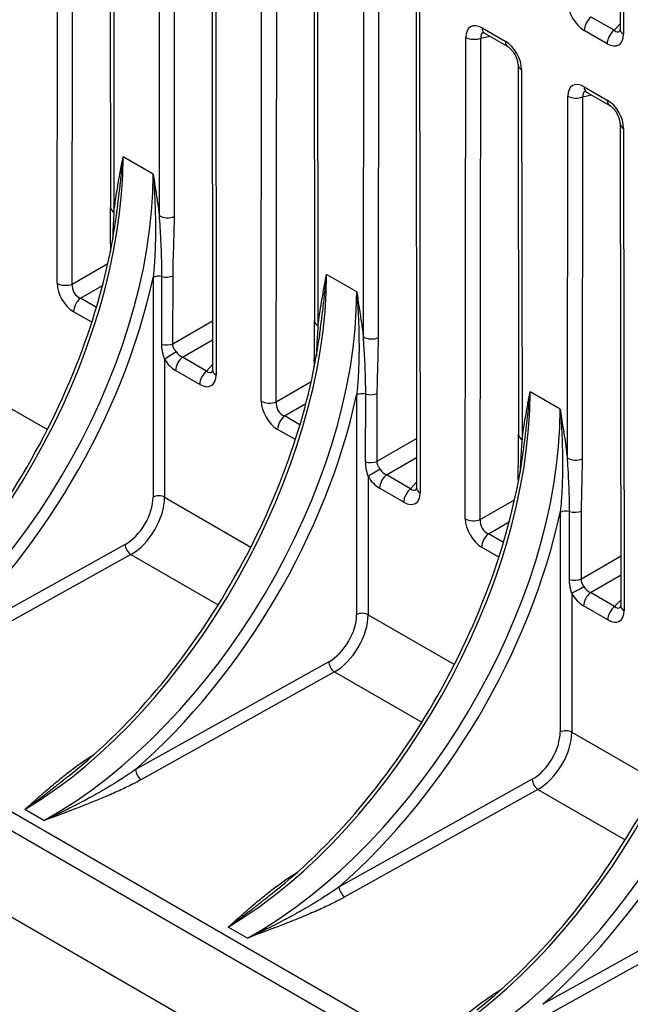
# Model space of a CAD drawing. Units: millimetres. Extents: x 0 to 891, y 0 to 630.
# Drawn here: x 685 to 711, y 402 to 444 of the extents above; entities that cross this region are included whole.
import ezdxf

# ---------------------------------------------------------------- set-up
doc = ezdxf.new("R2010")
doc.units = ezdxf.units.MM
doc.header["$LTSCALE"] = 3
doc.layers.add('Aristas tangentes visibles(ISO)', color=7, linetype='Continuous', lineweight=25)
doc.layers.add('Visible Edges(ISO)', color=7, linetype='Continuous', lineweight=25)

msp = doc.modelspace()

# ---------------------------------------------------------------- linework, layer by layer
at = {"layer": 'Aristas tangentes visibles(ISO)'}
for p, q in [((711.013, 464.035), (711.033, 443.566)), ((686.929, 432.959), (686.949, 453.461)), ((687.57, 432.927), (687.59, 453.428)), ((689.329, 452.087), (689.344, 435.989)), ((691.276, 435.836), (691.291, 450.954)), ((691.917, 435.803), (691.931, 450.921)), ((693.67, 449.581), (693.69, 429.056)), ((695.613, 427.946), (695.633, 448.448)), ((696.253, 427.913), (696.273, 448.415)), ((698.012, 447.074), (698.027, 431.157)), ((699.959, 430.678), (699.974, 445.941)), ((700.6, 430.645), (700.615, 445.908)), ((702.353, 444.567), (702.374, 424.043)), ((710.629, 443.734), (709.65, 444.299)), ((705.012, 443.835), (705.999, 443.266)), ((710.336, 443.163), (709.358, 443.728)), ((710.629, 443.734), (710.886, 444.01)), ((704.296, 422.933), (704.316, 443.434)), ((704.936, 422.9), (704.956, 443.402)), ((704.956, 443.402), (705.324, 443.487)), ((706.695, 442.061), (706.711, 426.314)), ((709.354, 441.329), (710.34, 440.759)), ((708.643, 425.516), (708.658, 440.928)), ((709.283, 425.483), (709.298, 440.895)), ((709.298, 440.895), (709.665, 440.98)), ((711.037, 439.554), (711.057, 419.029)), ((691.014, 437.602), (689.733, 438.342)), ((687.57, 432.927), (689.085, 433.801)), ((691.01, 433.204), (691.01, 423.852)), ((691.382, 430.355), (691.384, 433.246)), ((691.853, 430.387), (691.858, 433.277)), ((699.676, 432.601), (698.395, 433.341)), ((687.918, 432.323), (688.86, 432.867)), ((688.598, 431.93), (687.918, 432.323)), ((688.404, 431.303), (687.626, 431.752)), ((691.853, 430.387), (693.542, 431.361)), ((692.26, 429.816), (693.543, 430.557)), ((681.248, 429.769), (686.51, 426.731)), ((693.286, 429.224), (692.26, 429.816)), ((691.501, 429.72), (691.501, 423.849)), ((693.286, 429.224), (693.544, 429.5)), ((692.994, 428.653), (691.967, 429.246)), ((696.253, 427.913), (697.741, 428.772)), ((699.672, 428.203), (699.672, 418.851)), ((700.057, 425.353), (700.059, 428.242)), ((700.548, 425.38), (700.552, 428.268)), ((708.338, 427.6), (707.057, 428.34)), ((696.601, 427.31), (697.514, 427.837)), ((697.26, 426.929), (696.601, 427.31)), ((697.066, 426.302), (696.309, 426.739)), ((700.548, 425.38), (702.225, 426.348)), ((700.943, 424.803), (702.226, 425.544)), ((700.163, 424.742), (700.163, 418.848)), ((701.969, 424.21), (700.943, 424.803)), ((701.969, 424.21), (702.227, 424.487)), ((701.677, 423.64), (700.651, 424.232)), ((691.501, 423.849), (695.172, 421.73)), ((704.936, 422.9), (706.396, 423.743)), ((708.334, 423.202), (708.334, 413.85)), ((708.732, 420.35), (708.734, 423.238)), ((709.241, 420.372), (709.245, 423.259)), ((705.284, 422.296), (706.169, 422.807)), ((705.922, 421.928), (705.284, 422.296)), ((689.823, 421.843), (681.605, 417.261)), ((690.066, 421.412), (681.848, 416.829)), ((690.066, 421.412), (693.782, 419.266)), ((705.728, 421.301), (704.992, 421.726)), ((709.241, 420.372), (710.908, 421.334)), ((709.626, 419.79), (710.909, 420.53)), ((708.825, 419.766), (708.825, 413.847)), ((710.653, 419.197), (709.626, 419.79)), ((710.653, 419.197), (710.91, 419.473)), ((710.361, 418.626), (709.334, 419.219)), ((700.163, 418.848), (703.834, 416.729)), ((698.485, 416.842), (690.267, 412.26)), ((698.728, 416.41), (690.51, 411.828)), ((698.728, 416.41), (702.444, 414.265)), ((675.135, 416.151), (730.523, 384.173)), ((674.782, 415.539), (730.36, 383.451)), ((708.825, 413.847), (712.496, 411.728)), ((707.147, 411.841), (698.929, 407.259)), ((707.39, 411.409), (699.172, 406.827)), ((707.39, 411.409), (711.107, 409.264)), ((686.362, 410.078), (685.546, 410.549)), ((715.809, 406.84), (707.591, 402.257)), ((716.052, 406.408), (707.834, 401.826)), ((695.024, 405.077), (694.208, 405.548))]:
    msp.add_line(p, q, dxfattribs=at)
for centre, major_axis, ratio, start_param, end_param in [((709.38, 444.544), (0.5, -0.866), 0.595077, 3.940956, 5.482625), ((705.034, 442.994), (-0.515, 0.893), 0.560189, 5.512914, 7.052387), ((709.712, 443.932), (0.25, 0.433), 0.57735, 0.959932, 2.356197), ((705.388, 443.198), (-0.386, 0.402), 0.506515, 6.055395, 6.927873), ((705.366, 444.04), (-0.25, -0.433), 0.57735, 5.497787, 6.283185), ((710.69, 443.367), (0.25, 0.433), 0.57735, 0.959931, 2.356194), ((710.668, 444.209), (-0.155, 0.536), 0.506386, 2.495866, 3.369713), ((711.386, 443.77), (-0.5, 0), 0.576696, 0.000001, 0.784835), ((704.67, 443.638), (0.5, 0), 0.578004, 3.927556, 5.323821), ((705.977, 442.449), (0.5, -0.866), 0.595038, 0.801666, 2.341138), ((706.352, 443.47), (-0.25, -0.433), 0.57735, 5.497785, 6.283186), ((710.315, 444.005), (0.515, -0.893), 0.560151, 5.512884, 7.054552), ((707.049, 442.265), (-0.5, 0), 0.576696, 6.283181, 7.068018), ((709.376, 440.487), (-0.515, 0.893), 0.560189, 5.512914, 7.052387), ((709.729, 440.691), (-0.386, 0.402), 0.506515, 6.055395, 6.927873), ((709.708, 441.533), (-0.25, -0.433), 0.57735, 5.497787, 6.283185), ((709.011, 441.132), (0.5, 0), 0.578004, 3.927556, 5.323821), ((710.694, 440.963), (-0.25, -0.433), 0.57735, 5.497785, 6.283186), ((710.319, 439.943), (0.5, -0.866), 0.595038, 0.801666, 2.341138), ((711.39, 439.758), (-0.5, 0), 0.576696, 6.283181, 7.068018), ((676.884, 430.655), (-9.007, -16.161), 0.566994, 0.776817, 2.347613), ((677.7, 430.184), (-9.501, -15.876), 0.587524, 0.794612, 2.365408), ((689.698, 436.193), (-0.5, 0), 0.576699, 6.283179, 7.068015), ((691.63, 436.04), (0.5, 0), 0.578004, 3.927558, 5.323821), ((689.692, 434.644), (-0.5, 0), 0.576559, 0, 0.41443), ((677.943, 430.039), (-9.676, -16.179), 0.587341, 1.067816, 2.094262), ((685.546, 425.654), (-9.007, -16.161), 0.566994, 0.776817, 2.347613), ((691.253, 433.059), (0.35, 0), 0.57735, 1.187448, 2.338741), ((691.571, 433.514), (0.5, -0.001), 0.577748, 4.329939, 5.324132), ((687.647, 432.569), (0.5, -0.866), 0.595077, 3.940956, 5.482625), ((687.283, 433.164), (0.5, 0), 0.578004, 3.927558, 5.323821), ((688.001, 432.773), (0.25, -0.433), 0.827577, 3.940407, 5.482152), ((686.362, 425.183), (-9.501, -15.876), 0.587524, 0.794612, 2.365408), ((687.979, 431.956), (0.25, 0.433), 0.57735, 0.959932, 2.356197), ((698.381, 431.361), (-0.5, 0), 0.576689, 0.000007, 0.784838), ((700.313, 430.882), (0.5, 0), 0.578004, 3.927558, 5.323821), ((691.567, 430.623), (0.5, -0.001), 0.577754, 4.335483, 5.324131), ((691.854, 429.924), (0.425, 0.263), 0.044047, 1.198793, 2.525427), ((692.321, 429.45), (0.25, 0.433), 0.57735, 0.959932, 2.356197), ((692.342, 430.266), (0.25, -0.433), 0.827448, 4.763604, 5.481716), ((691.989, 430.063), (0.5, -0.866), 0.595221, 4.765103, 5.482772), ((698.372, 429.628), (-0.5, 0), 0.576527, 0, 0.325478), ((693.348, 428.857), (0.25, 0.433), 0.57735, 0.959931, 2.356194), ((692.972, 429.495), (0.515, -0.893), 0.560151, 5.512884, 7.054552), ((693.326, 429.699), (-0.155, 0.536), 0.506386, 2.495866, 3.369713), ((694.044, 429.26), (-0.5, 0), 0.576696, 0.000001, 0.784835), ((686.605, 425.038), (-9.676, -16.179), 0.587341, 1.067816, 2.094262), ((694.208, 420.653), (-9.007, -16.161), 0.566994, 0.776817, 2.347613), ((699.915, 428.058), (0.35, 0), 0.57735, 1.14652, 2.338741), ((700.265, 428.505), (0.5, -0.001), 0.577776, 4.288976, 5.324095), ((696.331, 427.556), (0.5, -0.866), 0.595077, 3.940956, 5.482625), ((695.966, 428.15), (0.5, 0), 0.578004, 3.927558, 5.323821), ((696.684, 427.76), (0.25, -0.433), 0.827577, 3.940407, 5.482152), ((695.024, 420.182), (-9.501, -15.876), 0.587524, 0.794612, 2.365408), ((696.663, 426.943), (0.25, 0.433), 0.57735, 0.959932, 2.356197), ((707.064, 426.518), (-0.5, 0), 0.576681, 0.00001, 0.784835), ((700.261, 425.616), (0.5, -0.001), 0.577784, 4.294374, 5.324094), ((708.996, 425.72), (0.5, 0), 0.578004, 3.927558, 5.323822), ((700.516, 424.946), (0.431, 0.253), 0.009481, 1.19978, 2.526081), ((700.673, 425.05), (0.5, -0.867), 0.595489, 4.724743, 5.483018), ((701.004, 424.437), (0.25, 0.433), 0.57735, 0.959932, 2.356197), ((701.026, 425.253), (0.25, -0.433), 0.827551, 4.723014, 5.482095), ((707.051, 424.611), (-0.5, 0), 0.576494, 0, 0.218556), ((691.253, 423.706), (0.35, 0), 0.57735, 0.785398, 2.33874), ((702.031, 423.844), (0.25, 0.433), 0.57735, 0.959931, 2.356194), ((701.656, 424.481), (0.515, -0.893), 0.560151, 5.512884, 7.054552), ((702.009, 424.685), (-0.155, 0.536), 0.506386, 2.495866, 3.369713), ((702.727, 424.247), (-0.5, 0), 0.576696, 0.000001, 0.784835), ((689.823, 423.19), (-0.847, -1.416), 0.587334, 0.794431, 2.365234), ((690.066, 423.044), (-1.022, -1.719), 0.585603, 0.792808, 2.363605), ((695.267, 420.037), (-9.676, -16.179), 0.587341, 1.067816, 2.094262), ((702.87, 415.652), (-9.007, -16.161), 0.566994, 0.776817, 2.347613), ((708.577, 423.057), (0.35, 0), 0.57735, 1.106564, 2.338741), ((708.958, 423.496), (0.5, -0.001), 0.577803, 4.248986, 5.324062), ((705.014, 422.542), (0.5, -0.866), 0.595077, 3.940956, 5.482625), ((704.649, 423.137), (0.5, 0), 0.578004, 3.927558, 5.323821), ((705.367, 422.746), (0.25, -0.433), 0.827577, 3.940407, 5.482152), ((703.686, 415.181), (-9.501, -15.876), 0.587524, 0.794612, 2.365408), ((705.346, 421.93), (0.25, 0.433), 0.57735, 0.959932, 2.356197), ((690.066, 421.697), (0.17, -0.306), 0.567186, 3.935566, 5.506363), ((708.954, 420.609), (0.5, -0.001), 0.577811, 4.254258, 5.32406), ((709.178, 419.97), (0.438, 0.242), 0.026598, 3.757322, 5.083727), ((709.356, 420.036), (0.5, -0.866), 0.595168, 4.680963, 5.482703), ((709.687, 419.423), (0.25, 0.433), 0.57735, 0.959932, 2.356197), ((709.709, 420.24), (0.25, -0.433), 0.827532, 4.679923, 5.481931), ((699.915, 418.705), (0.35, 0), 0.57735, 0.785398, 2.33874), ((710.714, 418.831), (0.25, 0.433), 0.57735, 0.959931, 2.356194), ((710.339, 419.468), (0.515, -0.893), 0.560151, 5.512884, 7.054552), ((710.692, 419.672), (-0.155, 0.536), 0.506386, 2.495866, 3.369713), ((711.41, 419.234), (-0.5, 0), 0.576696, 0.000001, 0.784835), ((698.485, 418.189), (-0.847, -1.416), 0.587334, 0.794431, 2.365234), ((698.728, 418.043), (-1.022, -1.719), 0.585603, 0.792808, 2.363605), ((703.929, 415.036), (-9.676, -16.179), 0.587341, 1.067816, 2.094262), ((698.728, 416.696), (0.17, -0.306), 0.567186, 3.935566, 5.506363), ((707.147, 413.188), (-0.847, -1.416), 0.587334, 0.794431, 2.365234), ((707.39, 413.042), (-1.022, -1.719), 0.585603, 0.792808, 2.363605), ((708.577, 413.704), (0.35, 0), 0.57735, 0.785398, 2.33874), ((690.51, 412.114), (0.17, -0.306), 0.56717, 3.93558, 5.506319), ((707.39, 411.695), (0.17, -0.306), 0.567186, 3.935566, 5.506363), ((699.172, 407.113), (0.17, -0.306), 0.56717, 3.93558, 5.506319)]:
    msp.add_ellipse(centre, major_axis=major_axis, ratio=ratio, start_param=start_param, end_param=end_param, dxfattribs=at)
for points in [[(689.344, 435.989), (689.364, 436.157), (689.411, 436.507), (689.5, 437.068), (689.607, 437.674), (689.69, 438.113), (689.733, 438.342)], [(691.014, 437.602), (691.048, 437.385), (691.113, 436.963), (691.201, 436.376), (691.252, 436.011), (691.276, 435.836)], [(699.676, 432.601), (699.713, 432.362), (699.785, 431.9), (699.88, 431.261), (699.934, 430.867), (699.959, 430.678)], [(690.51, 411.828), (690.367, 411.749), (690.054, 411.584), (689.501, 411.322), (688.861, 411.044), (688.133, 410.749), (687.31, 410.432), (686.689, 410.2), (686.362, 410.078)], [(699.172, 406.827), (699.029, 406.748), (698.716, 406.583), (698.163, 406.321), (697.523, 406.043), (696.796, 405.748), (695.972, 405.431), (695.351, 405.199), (695.024, 405.077)]]:
    msp.add_open_spline(points, degree=3, dxfattribs=at)
for points, knots in [([(689.463, 435.953), (689.464, 435.964), (689.466, 435.975), (689.483, 436.113), (689.5, 436.243), (689.525, 436.444), (689.534, 436.513), (689.547, 436.622), (689.552, 436.661), (689.572, 436.828), (689.588, 436.96), (689.616, 437.201), (689.628, 437.308), (689.643, 437.439), (689.645, 437.461), (689.663, 437.622), (689.678, 437.765), (689.706, 438.052), (689.72, 438.196), (689.733, 438.342)], [0.4916466, 0.4916466, 0.4916466, 0.4916466, 0.5, 0.5, 0.5929379, 0.5929379, 0.6405265, 0.6405265, 0.6666667, 0.6666667, 0.7529317, 0.7529317, 0.820265, 0.820265, 0.8333333, 0.8333333, 0.9184041, 0.9184041, 1, 1, 1, 1]), ([(691.014, 437.602), (691.028, 437.434), (691.039, 437.27), (691.06, 436.955), (691.069, 436.804), (691.077, 436.634), (691.078, 436.611), (691.087, 436.434), (691.093, 436.284), (691.101, 436.025), (691.104, 435.914), (691.108, 435.762), (691.108, 435.72), (691.111, 435.531), (691.112, 435.387), (691.112, 435.177), (691.112, 435.106), (691.111, 434.98), (691.11, 434.924), (691.107, 434.734), (691.103, 434.604), (691.097, 434.434), (691.096, 434.392), (691.091, 434.282), (691.088, 434.215), (691.079, 434.032), (691.072, 433.918), (691.062, 433.785), (691.061, 433.762), (691.053, 433.665), (691.048, 433.592), (691.033, 433.429), (691.025, 433.34), (691.014, 433.238), (691.012, 433.221), (691.01, 433.204)], [0, 0, 0, 0, 0.08507, 0.08507, 0.166667, 0.166667, 0.179735, 0.179735, 0.265998, 0.265998, 0.333333, 0.333333, 0.359474, 0.359474, 0.452412, 0.452412, 0.5, 0.5, 0.539143, 0.539143, 0.634168, 0.634168, 0.666667, 0.666667, 0.718878, 0.718878, 0.81331, 0.81331, 0.833333, 0.833333, 0.898514, 0.898514, 0.983282, 0.983282, 1, 1, 1, 1]), ([(689.344, 435.989), (689.337, 435.883), (689.331, 435.779), (689.324, 435.676), (689.318, 435.572), (689.313, 435.47), (689.308, 435.37), (689.307, 435.356), (689.307, 435.343), (689.306, 435.33), (689.304, 435.292), (689.303, 435.254), (689.301, 435.217), (689.301, 435.211), (689.301, 435.205), (689.3, 435.198), (689.295, 435.076), (689.291, 434.956), (689.289, 434.839), (689.288, 434.831), (689.288, 434.824), (689.288, 434.816)], [0, 0, 0, 0, 0.1930112, 0.1930112, 0.1930112, 0.3878165, 0.3878165, 0.3878165, 0.4136731, 0.4136731, 0.4136731, 0.4874247, 0.4874247, 0.4874247, 0.5, 0.5, 0.5, 0.7431448, 0.7431448, 0.7431448, 0.7587471, 0.7587471, 0.7587471, 0.7587471]), ([(691.384, 433.246), (691.384, 433.326), (691.384, 433.408), (691.383, 433.493), (691.383, 433.512), (691.383, 433.531), (691.382, 433.551), (691.381, 433.633), (691.38, 433.718), (691.379, 433.804), (691.377, 433.901), (691.374, 434.002), (691.371, 434.104), (691.371, 434.123), (691.37, 434.141), (691.37, 434.16), (691.367, 434.245), (691.364, 434.332), (691.361, 434.42), (691.357, 434.533), (691.352, 434.649), (691.346, 434.767), (691.344, 434.798), (691.343, 434.829), (691.341, 434.86), (691.337, 434.939), (691.333, 435.019), (691.328, 435.101), (691.319, 435.26), (691.308, 435.423), (691.295, 435.59), (691.294, 435.612), (691.292, 435.633), (691.291, 435.654), (691.286, 435.715), (691.281, 435.775), (691.276, 435.836)], [0.0000004, 0.0000004, 0.0000004, 0.0000004, 0.1138116, 0.1138116, 0.1138116, 0.1398931, 0.1398931, 0.1398931, 0.25, 0.25, 0.25, 0.3749611, 0.3749611, 0.3749611, 0.3974027, 0.3974027, 0.3974027, 0.5, 0.5, 0.5, 0.6301584, 0.6301584, 0.6301584, 0.6641311, 0.6641311, 0.6641311, 0.75, 0.75, 0.75, 0.918432, 0.918432, 0.918432, 0.9398803, 0.9398803, 0.9398803, 1, 1, 1, 1]), ([(691.858, 433.277), (691.858, 433.449), (691.861, 433.631), (691.866, 433.822), (691.867, 433.87), (691.869, 433.919), (691.87, 433.968), (691.875, 434.114), (691.88, 434.267), (691.886, 434.425), (691.889, 434.535), (691.893, 434.648), (691.897, 434.764), (691.9, 434.87), (691.904, 434.978), (691.906, 435.089), (691.911, 435.273), (691.915, 435.462), (691.916, 435.656), (691.916, 435.705), (691.917, 435.754), (691.917, 435.803)], [0, 0, 0, 0, 0.25, 0.25, 0.25, 0.312641, 0.312641, 0.312641, 0.5, 0.5, 0.5, 0.630329, 0.630329, 0.630329, 0.75, 0.75, 0.75, 0.949817, 0.949817, 0.949817, 1, 1, 1, 1]), ([(698.027, 431.157), (698.048, 431.315), (698.094, 431.642), (698.179, 432.165), (698.279, 432.727), (698.355, 433.131), (698.395, 433.341)], [0.0000005, 0.0000005, 0.0000005, 0.0000005, 0.25, 0.5, 0.75, 1, 1, 1, 1]), ([(698.125, 430.951), (698.126, 430.963), (698.128, 430.974), (698.145, 431.112), (698.162, 431.242), (698.187, 431.443), (698.196, 431.512), (698.209, 431.621), (698.214, 431.66), (698.234, 431.827), (698.25, 431.959), (698.278, 432.2), (698.291, 432.307), (698.305, 432.438), (698.307, 432.46), (698.325, 432.621), (698.34, 432.764), (698.369, 433.051), (698.382, 433.195), (698.395, 433.341)], [0.4916466, 0.4916466, 0.4916466, 0.4916466, 0.5, 0.5, 0.5929379, 0.5929379, 0.6405265, 0.6405265, 0.6666667, 0.6666667, 0.7529317, 0.7529317, 0.820265, 0.820265, 0.8333333, 0.8333333, 0.9184041, 0.9184041, 1, 1, 1, 1]), ([(699.676, 432.601), (699.69, 432.433), (699.701, 432.269), (699.722, 431.954), (699.731, 431.803), (699.739, 431.633), (699.74, 431.61), (699.749, 431.433), (699.755, 431.283), (699.763, 431.024), (699.766, 430.913), (699.77, 430.761), (699.77, 430.719), (699.773, 430.53), (699.774, 430.386), (699.774, 430.176), (699.774, 430.105), (699.773, 429.979), (699.772, 429.923), (699.769, 429.733), (699.765, 429.603), (699.759, 429.433), (699.758, 429.391), (699.753, 429.281), (699.75, 429.214), (699.741, 429.031), (699.734, 428.917), (699.724, 428.784), (699.723, 428.761), (699.716, 428.664), (699.71, 428.591), (699.695, 428.428), (699.687, 428.339), (699.676, 428.237), (699.674, 428.22), (699.672, 428.203)], [0, 0, 0, 0, 0.08507, 0.08507, 0.166667, 0.166667, 0.179735, 0.179735, 0.265998, 0.265998, 0.333333, 0.333333, 0.359474, 0.359474, 0.452412, 0.452412, 0.5, 0.5, 0.539143, 0.539143, 0.634168, 0.634168, 0.666667, 0.666667, 0.718878, 0.718878, 0.81331, 0.81331, 0.833333, 0.833333, 0.898514, 0.898514, 0.983282, 0.983282, 1, 1, 1, 1]), ([(698.027, 431.157), (698.024, 431.111), (698.021, 431.065), (698.018, 431.019), (698.007, 430.863), (697.997, 430.711), (697.988, 430.561), (697.985, 430.494), (697.981, 430.428), (697.978, 430.362), (697.972, 430.237), (697.967, 430.114), (697.963, 429.994), (697.961, 429.95), (697.96, 429.907), (697.959, 429.864)], [0, 0, 0, 0, 0.0761332, 0.0761332, 0.0761332, 0.3333333, 0.3333333, 0.3333333, 0.4481385, 0.4481385, 0.4481385, 0.6666667, 0.6666667, 0.6666667, 0.7466396, 0.7466396, 0.7466396, 0.7466396]), ([(700.059, 428.242), (700.059, 428.436), (700.057, 428.643), (700.052, 428.861), (700.051, 428.893), (700.051, 428.925), (700.05, 428.958), (700.047, 429.069), (700.043, 429.184), (700.039, 429.301), (700.034, 429.451), (700.027, 429.607), (700.019, 429.768), (700.019, 429.772), (700.018, 429.776), (700.018, 429.78), (700.004, 430.063), (699.984, 430.363), (699.959, 430.678)], [0.0000005, 0.0000005, 0.0000005, 0.0000005, 0.2907618, 0.2907618, 0.2907618, 0.3333333, 0.3333333, 0.3333333, 0.4795809, 0.4795809, 0.4795809, 0.6666667, 0.6666667, 0.6666667, 0.6713766, 0.6713766, 0.6713766, 1, 1, 1, 1]), ([(700.552, 428.268), (700.552, 428.486), (700.557, 428.72), (700.563, 428.969), (700.57, 429.218), (700.579, 429.48), (700.586, 429.76), (700.586, 429.764), (700.586, 429.768), (700.586, 429.772), (700.594, 430.048), (700.599, 430.34), (700.6, 430.645)], [0, 0, 0, 0, 0.3333333, 0.3333333, 0.3333333, 0.6666667, 0.6666667, 0.6666667, 0.6713782, 0.6713782, 0.6713782, 1, 1, 1, 1]), ([(691.501, 429.72), (691.494, 429.742), (691.486, 429.765), (691.473, 429.808), (691.467, 429.826), (691.459, 429.855), (691.456, 429.865), (691.447, 429.9), (691.44, 429.925), (691.433, 429.955), (691.432, 429.96), (691.424, 429.992), (691.418, 430.02), (691.413, 430.048), (691.412, 430.05), (691.407, 430.077), (691.403, 430.102), (691.399, 430.129), (691.399, 430.131), (691.394, 430.16), (691.391, 430.186), (691.387, 430.236), (691.385, 430.261), (691.383, 430.308), (691.382, 430.332), (691.382, 430.355)], [0.0000004, 0.0000004, 0.0000004, 0.0000004, 0.125, 0.125, 0.2066794, 0.2066794, 0.25, 0.25, 0.3553274, 0.3553274, 0.375, 0.375, 0.4918683, 0.4918683, 0.5, 0.5, 0.6126076, 0.6126076, 0.625, 0.625, 0.75, 0.75, 0.875, 0.875, 0.9999988, 0.9999988, 0.9999988, 0.9999988]), ([(691.998, 430.037), (691.997, 430.039), (691.995, 430.041), (691.994, 430.043), (691.989, 430.051), (691.984, 430.059), (691.978, 430.068), (691.975, 430.072), (691.972, 430.076), (691.969, 430.081), (691.967, 430.084), (691.964, 430.088), (691.961, 430.092), (691.958, 430.097), (691.954, 430.102), (691.951, 430.107), (691.946, 430.114), (691.941, 430.121), (691.937, 430.129), (691.933, 430.134), (691.929, 430.14), (691.925, 430.146), (691.922, 430.15), (691.92, 430.154), (691.918, 430.158), (691.913, 430.164), (691.909, 430.171), (691.906, 430.177), (691.901, 430.185), (691.897, 430.193), (691.893, 430.2), (691.89, 430.206), (691.887, 430.211), (691.884, 430.217), (691.883, 430.219), (691.882, 430.222), (691.88, 430.224), (691.876, 430.233), (691.873, 430.242), (691.869, 430.25), (691.868, 430.254), (691.867, 430.257), (691.866, 430.261), (691.865, 430.263), (691.864, 430.265), (691.863, 430.268), (691.86, 430.278), (691.858, 430.287), (691.856, 430.297), (691.855, 430.3), (691.855, 430.302), (691.854, 430.305), (691.854, 430.306), (691.854, 430.307), (691.853, 430.309), (691.852, 430.321), (691.851, 430.332), (691.85, 430.344), (691.85, 430.345), (691.85, 430.347), (691.85, 430.348), (691.85, 430.361), (691.851, 430.374), (691.853, 430.387)], [0.0000004, 0.0000004, 0.0000004, 0.0000004, 0.0170334, 0.0170334, 0.0170334, 0.0894915, 0.0894915, 0.0894915, 0.125, 0.125, 0.125, 0.1554938, 0.1554938, 0.1554938, 0.1958122, 0.1958122, 0.1958122, 0.25, 0.25, 0.25, 0.2953473, 0.2953473, 0.2953473, 0.3243373, 0.3243373, 0.3243373, 0.375, 0.375, 0.375, 0.435002, 0.435002, 0.435002, 0.4796795, 0.4796795, 0.4796795, 0.5, 0.5, 0.5, 0.5740052, 0.5740052, 0.5740052, 0.6043909, 0.6043909, 0.6043909, 0.625, 0.625, 0.625, 0.7132337, 0.7132337, 0.7132337, 0.7384133, 0.7384133, 0.7384133, 0.75, 0.75, 0.75, 0.8622715, 0.8622715, 0.8622715, 0.875, 0.875, 0.875, 1, 1, 1, 1]), ([(706.711, 426.314), (706.731, 426.462), (706.776, 426.768), (706.857, 427.255), (706.951, 427.775), (707.021, 428.147), (707.057, 428.34)], [0.0000024, 0.0000024, 0.0000024, 0.0000024, 0.25, 0.5, 0.75, 1, 1, 1, 1]), ([(706.787, 425.95), (706.788, 425.962), (706.79, 425.973), (706.807, 426.111), (706.824, 426.241), (706.849, 426.442), (706.858, 426.511), (706.871, 426.62), (706.876, 426.658), (706.896, 426.826), (706.912, 426.958), (706.94, 427.199), (706.953, 427.306), (706.967, 427.437), (706.969, 427.459), (706.987, 427.62), (707.002, 427.763), (707.031, 428.05), (707.044, 428.194), (707.057, 428.34)], [0.4916466, 0.4916466, 0.4916466, 0.4916466, 0.5, 0.5, 0.5929379, 0.5929379, 0.6405265, 0.6405265, 0.6666667, 0.6666667, 0.7529317, 0.7529317, 0.820265, 0.820265, 0.8333333, 0.8333333, 0.9184041, 0.9184041, 1, 1, 1, 1]), ([(708.338, 427.6), (708.352, 427.432), (708.364, 427.268), (708.384, 426.953), (708.393, 426.802), (708.401, 426.632), (708.402, 426.609), (708.411, 426.432), (708.417, 426.282), (708.426, 426.023), (708.428, 425.911), (708.432, 425.76), (708.432, 425.718), (708.435, 425.529), (708.437, 425.385), (708.436, 425.175), (708.436, 425.104), (708.435, 424.978), (708.434, 424.922), (708.431, 424.732), (708.427, 424.602), (708.421, 424.432), (708.42, 424.39), (708.415, 424.28), (708.412, 424.213), (708.403, 424.03), (708.396, 423.916), (708.387, 423.783), (708.385, 423.76), (708.378, 423.663), (708.372, 423.59), (708.357, 423.427), (708.349, 423.338), (708.338, 423.236), (708.336, 423.219), (708.334, 423.202)], [0, 0, 0, 0, 0.08507, 0.08507, 0.166667, 0.166667, 0.179735, 0.179735, 0.265998, 0.265998, 0.333333, 0.333333, 0.359474, 0.359474, 0.452412, 0.452412, 0.5, 0.5, 0.539143, 0.539143, 0.634168, 0.634168, 0.666667, 0.666667, 0.718878, 0.718878, 0.81331, 0.81331, 0.833333, 0.833333, 0.898514, 0.898514, 0.983282, 0.983282, 1, 1, 1, 1]), ([(708.338, 427.6), (708.379, 427.338), (708.418, 427.085), (708.454, 426.844), (708.469, 426.749), (708.483, 426.656), (708.496, 426.565), (708.517, 426.423), (708.537, 426.285), (708.556, 426.15), (708.581, 425.977), (708.604, 425.81), (708.625, 425.648), (708.631, 425.604), (708.637, 425.559), (708.643, 425.516)], [0, 0, 0, 0, 0.3333333, 0.3333333, 0.3333333, 0.4640345, 0.4640345, 0.4640345, 0.6666667, 0.6666667, 0.6666667, 0.9275398, 0.9275398, 0.9275398, 0.9999999, 0.9999999, 0.9999999, 0.9999999]), ([(706.711, 426.314), (706.704, 426.234), (706.698, 426.154), (706.684, 425.954), (706.676, 425.834), (706.667, 425.696), (706.666, 425.676), (706.658, 425.55), (706.652, 425.446), (706.645, 425.303), (706.643, 425.262), (706.638, 425.159), (706.636, 425.096), (706.632, 424.993), (706.631, 424.953), (706.63, 424.913)], [0, 0, 0, 0, 0.1188556, 0.1188556, 0.3013294, 0.3013294, 0.3333333, 0.3333333, 0.4976922, 0.4976922, 0.5633718, 0.5633718, 0.6666667, 0.6666667, 0.7350891, 0.7350891, 0.7350891, 0.7350891]), ([(700.163, 424.742), (700.156, 424.765), (700.148, 424.79), (700.141, 424.816), (700.135, 424.835), (700.13, 424.855), (700.125, 424.876), (700.123, 424.883), (700.121, 424.891), (700.119, 424.899), (700.112, 424.927), (700.105, 424.955), (700.099, 424.983), (700.093, 425.011), (700.088, 425.038), (700.083, 425.065), (700.078, 425.091), (700.075, 425.117), (700.071, 425.142), (700.068, 425.167), (700.065, 425.191), (700.063, 425.215), (700.061, 425.239), (700.06, 425.262), (700.059, 425.285), (700.058, 425.308), (700.057, 425.331), (700.057, 425.353)], [0.0000001, 0.0000001, 0.0000001, 0.0000001, 0.125, 0.125, 0.125, 0.215483, 0.215483, 0.215483, 0.25, 0.25, 0.25, 0.375, 0.375, 0.375, 0.5, 0.5, 0.5, 0.625, 0.625, 0.625, 0.75, 0.75, 0.75, 0.875, 0.875, 0.875, 0.9999989, 0.9999989, 0.9999989, 0.9999989]), ([(700.67, 425.041), (700.664, 425.053), (700.657, 425.064), (700.649, 425.076), (700.647, 425.08), (700.645, 425.083), (700.643, 425.086), (700.637, 425.096), (700.632, 425.105), (700.626, 425.114), (700.622, 425.121), (700.618, 425.127), (700.614, 425.134), (700.607, 425.145), (700.601, 425.157), (700.595, 425.169), (700.593, 425.172), (700.59, 425.176), (700.588, 425.18), (700.581, 425.195), (700.574, 425.21), (700.568, 425.224), (700.563, 425.237), (700.559, 425.25), (700.555, 425.262), (700.555, 425.263), (700.555, 425.264), (700.554, 425.266), (700.551, 425.279), (700.548, 425.292), (700.547, 425.305), (700.545, 425.318), (700.544, 425.33), (700.544, 425.343), (700.545, 425.355), (700.546, 425.367), (700.548, 425.38)], [0, 0, 0, 0, 0.0970552, 0.0970552, 0.0970552, 0.125, 0.125, 0.125, 0.1981499, 0.1981499, 0.1981499, 0.25, 0.25, 0.25, 0.3433037, 0.3433037, 0.3433037, 0.375, 0.375, 0.375, 0.5, 0.5, 0.5, 0.6147673, 0.6147673, 0.6147673, 0.625, 0.625, 0.625, 0.75, 0.75, 0.75, 0.875, 0.875, 0.875, 1, 1, 1, 1]), ([(708.734, 423.238), (708.734, 423.318), (708.734, 423.401), (708.733, 423.486), (708.732, 423.505), (708.732, 423.524), (708.732, 423.543), (708.731, 423.662), (708.728, 423.784), (708.725, 423.91), (708.723, 423.99), (708.721, 424.07), (708.718, 424.152), (708.712, 424.317), (708.705, 424.488), (708.696, 424.666), (708.693, 424.727), (708.69, 424.789), (708.687, 424.852), (708.675, 425.064), (708.66, 425.286), (708.643, 425.516)], [0.0000007, 0.0000007, 0.0000007, 0.0000007, 0.1281234, 0.1281234, 0.1281234, 0.1563105, 0.1563105, 0.1563105, 0.3333333, 0.3333333, 0.3333333, 0.4441995, 0.4441995, 0.4441995, 0.6666667, 0.6666667, 0.6666667, 0.7430036, 0.7430036, 0.7430036, 1, 1, 1, 1]), ([(709.245, 423.259), (709.245, 423.465), (709.248, 423.686), (709.254, 423.918), (709.254, 423.935), (709.254, 423.951), (709.255, 423.968), (709.26, 424.185), (709.266, 424.414), (709.272, 424.656), (709.273, 424.698), (709.274, 424.74), (709.274, 424.782), (709.279, 425.006), (709.283, 425.24), (709.283, 425.483)], [0, 0, 0, 0, 0.3333333, 0.3333333, 0.3333333, 0.3567296, 0.3567296, 0.3567296, 0.6666667, 0.6666667, 0.6666667, 0.719815, 0.719815, 0.719815, 0.9999998, 0.9999998, 0.9999998, 0.9999998]), ([(708.825, 419.766), (708.817, 419.792), (708.81, 419.82), (708.802, 419.848), (708.797, 419.871), (708.791, 419.894), (708.786, 419.917), (708.784, 419.924), (708.783, 419.93), (708.781, 419.937), (708.774, 419.967), (708.768, 419.998), (708.763, 420.027), (708.758, 420.055), (708.753, 420.083), (708.749, 420.109), (708.745, 420.139), (708.742, 420.168), (708.739, 420.196), (708.737, 420.223), (708.735, 420.249), (708.734, 420.274), (708.733, 420.3), (708.732, 420.325), (708.732, 420.35)], [0.0000005, 0.0000005, 0.0000005, 0.0000005, 0.1428571, 0.1428571, 0.1428571, 0.2534746, 0.2534746, 0.2534746, 0.2857143, 0.2857143, 0.2857143, 0.4285714, 0.4285714, 0.4285714, 0.5638158, 0.5638158, 0.5638158, 0.7142857, 0.7142857, 0.7142857, 0.8571429, 0.8571429, 0.8571429, 0.9999989, 0.9999989, 0.9999989, 0.9999989]), ([(709.343, 420.047), (709.342, 420.049), (709.341, 420.051), (709.339, 420.053), (709.333, 420.064), (709.327, 420.076), (709.321, 420.087), (709.319, 420.09), (709.318, 420.093), (709.316, 420.096), (709.313, 420.101), (709.311, 420.105), (709.308, 420.109), (709.305, 420.115), (709.302, 420.121), (709.299, 420.126), (709.296, 420.133), (709.292, 420.14), (709.289, 420.147), (709.285, 420.153), (709.282, 420.16), (709.279, 420.166), (709.276, 420.173), (709.273, 420.179), (709.271, 420.185), (709.269, 420.189), (709.267, 420.193), (709.266, 420.197), (709.262, 420.205), (709.259, 420.213), (709.257, 420.221), (709.254, 420.228), (709.251, 420.236), (709.249, 420.244), (709.247, 420.253), (709.244, 420.262), (709.243, 420.272), (709.242, 420.275), (709.241, 420.279), (709.241, 420.283), (709.24, 420.284), (709.24, 420.286), (709.24, 420.288), (709.238, 420.299), (709.238, 420.309), (709.237, 420.32), (709.237, 420.323), (709.237, 420.325), (709.237, 420.328), (709.237, 420.341), (709.238, 420.354), (709.24, 420.366), (709.24, 420.368), (709.24, 420.37), (709.241, 420.372)], [0.0000009, 0.0000009, 0.0000009, 0.0000009, 0.019652, 0.019652, 0.019652, 0.1157374, 0.1157374, 0.1157374, 0.1428571, 0.1428571, 0.1428571, 0.1802365, 0.1802365, 0.1802365, 0.2278296, 0.2278296, 0.2278296, 0.2857143, 0.2857143, 0.2857143, 0.3404088, 0.3404088, 0.3404088, 0.3950021, 0.3950021, 0.3950021, 0.4285714, 0.4285714, 0.4285714, 0.5006844, 0.5006844, 0.5006844, 0.5714286, 0.5714286, 0.5714286, 0.6604476, 0.6604476, 0.6604476, 0.6965647, 0.6965647, 0.6965647, 0.7142857, 0.7142857, 0.7142857, 0.8205967, 0.8205967, 0.8205967, 0.8491476, 0.8491476, 0.8491476, 0.9805199, 0.9805199, 0.9805199, 1, 1, 1, 1]), ([(685.546, 410.549), (685.757, 410.738), (686.16, 411.096), (686.709, 411.572), (687.22, 411.992), (687.701, 412.361), (688.132, 412.664), (688.396, 412.833), (688.514, 412.905)], [0, 0, 0, 0, 0.1666667, 0.3333333, 0.5, 0.6666667, 0.8333333, 0.9741221, 0.9741221, 0.9741221, 0.9741221]), ([(690.267, 412.26), (690.198, 412.211), (690.125, 412.16), (690.027, 412.093), (690.003, 412.077), (689.927, 412.025), (689.873, 411.989), (689.726, 411.893), (689.632, 411.832), (689.504, 411.751), (689.474, 411.732), (689.395, 411.683), (689.344, 411.651), (689.187, 411.556), (689.078, 411.49), (688.917, 411.395), (688.869, 411.367), (688.778, 411.315), (688.735, 411.29), (688.573, 411.197), (688.451, 411.129), (688.253, 411.021), (688.18, 410.981), (688.073, 410.924), (688.04, 410.906), (687.883, 410.823), (687.755, 410.756), (687.515, 410.633), (687.404, 410.577), (687.271, 410.511), (687.252, 410.502), (687.095, 410.424), (686.952, 410.355), (686.662, 410.217), (686.514, 410.147), (686.362, 410.078)], [0, 0, 0, 0, 0.083656, 0.083656, 0.109601, 0.109601, 0.166667, 0.166667, 0.259926, 0.259926, 0.287621, 0.287621, 0.333333, 0.333333, 0.426969, 0.426969, 0.46573, 0.46573, 0.5, 0.5, 0.591698, 0.591698, 0.643777, 0.643777, 0.666667, 0.666667, 0.751694, 0.751694, 0.821893, 0.821893, 0.833333, 0.833333, 0.917446, 0.917446, 1, 1, 1, 1]), ([(685.546, 410.549), (685.669, 410.638), (685.789, 410.726), (686.02, 410.899), (686.132, 410.983), (686.255, 411.077), (686.27, 411.088), (686.396, 411.185), (686.504, 411.268), (686.696, 411.416), (686.781, 411.483), (686.892, 411.569), (686.919, 411.59), (687.053, 411.695), (687.157, 411.777), (687.316, 411.903), (687.373, 411.948), (687.441, 412.001), (687.452, 412.01), (687.463, 412.019)], [0, 0, 0, 0, 0.0841119, 0.0841119, 0.1666667, 0.1666667, 0.1781073, 0.1781073, 0.2631329, 0.2631329, 0.3333333, 0.3333333, 0.3562227, 0.3562227, 0.4479209, 0.4479209, 0.5, 0.5, 0.510367, 0.510367, 0.510367, 0.510367]), ([(694.208, 405.548), (694.419, 405.737), (694.822, 406.095), (695.371, 406.571), (695.882, 406.991), (696.363, 407.36), (696.794, 407.663), (697.058, 407.832), (697.176, 407.904)], [0, 0, 0, 0, 0.1666667, 0.3333333, 0.5, 0.6666667, 0.8333333, 0.9741221, 0.9741221, 0.9741221, 0.9741221]), ([(698.929, 407.259), (698.86, 407.209), (698.788, 407.159), (698.689, 407.092), (698.665, 407.076), (698.589, 407.024), (698.535, 406.988), (698.388, 406.892), (698.294, 406.831), (698.166, 406.75), (698.136, 406.731), (698.057, 406.682), (698.006, 406.65), (697.849, 406.554), (697.74, 406.489), (697.579, 406.394), (697.531, 406.366), (697.44, 406.314), (697.397, 406.289), (697.235, 406.196), (697.113, 406.128), (696.915, 406.02), (696.842, 405.98), (696.735, 405.923), (696.702, 405.905), (696.545, 405.822), (696.417, 405.755), (696.177, 405.632), (696.066, 405.576), (695.933, 405.51), (695.914, 405.501), (695.757, 405.423), (695.614, 405.354), (695.324, 405.216), (695.176, 405.146), (695.024, 405.077)], [0, 0, 0, 0, 0.083656, 0.083656, 0.109601, 0.109601, 0.166667, 0.166667, 0.259926, 0.259926, 0.287621, 0.287621, 0.333333, 0.333333, 0.426969, 0.426969, 0.46573, 0.46573, 0.5, 0.5, 0.591698, 0.591698, 0.643777, 0.643777, 0.666667, 0.666667, 0.751694, 0.751694, 0.821893, 0.821893, 0.833333, 0.833333, 0.917446, 0.917446, 1, 1, 1, 1]), ([(694.208, 405.548), (694.331, 405.637), (694.451, 405.725), (694.682, 405.898), (694.794, 405.982), (694.917, 406.076), (694.932, 406.087), (695.059, 406.184), (695.166, 406.267), (695.359, 406.415), (695.443, 406.482), (695.554, 406.568), (695.581, 406.589), (695.715, 406.694), (695.819, 406.776), (695.978, 406.902), (696.035, 406.947), (696.103, 407), (696.114, 407.009), (696.125, 407.018)], [0, 0, 0, 0, 0.0841119, 0.0841119, 0.1666667, 0.1666667, 0.1781073, 0.1781073, 0.2631329, 0.2631329, 0.3333333, 0.3333333, 0.3562227, 0.3562227, 0.4479209, 0.4479209, 0.5, 0.5, 0.510367, 0.510367, 0.510367, 0.510367]), ([(702.87, 400.547), (703.081, 400.735), (703.484, 401.094), (704.033, 401.57), (704.544, 401.99), (705.025, 402.359), (705.456, 402.662), (705.72, 402.831), (705.838, 402.903)], [0, 0, 0, 0, 0.1666667, 0.3333333, 0.5, 0.6666667, 0.8333333, 0.9741221, 0.9741221, 0.9741221, 0.9741221])]:
    msp.add_open_spline(points, degree=3, knots=knots, dxfattribs=at)
at = {"layer": 'Visible Edges(ISO)'}
for p, q in [((710.866, 464.239), (710.886, 443.77)), ((689.182, 452.291), (689.198, 436.193)), ((693.524, 449.784), (693.544, 429.26)), ((697.865, 447.278), (697.881, 431.361)), ((702.207, 444.771), (702.227, 424.246)), ((705.116, 443.607), (706.102, 443.037)), ((706.549, 442.264), (706.564, 426.518)), ((709.458, 441.1), (710.444, 440.53)), ((710.89, 439.758), (710.91, 419.233)), ((689.463, 435.952), (689.463, 435.953)), ((689.192, 434.644), (689.193, 434.312)), ((698.125, 430.951), (698.125, 430.951)), ((697.872, 429.628), (697.872, 429.4)), ((706.787, 425.95), (706.787, 425.95)), ((706.551, 424.611), (706.551, 424.487)), ((674.57, 411.987), (730.573, 379.654)), ((687.463, 412.019), (687.463, 412.019)), ((696.125, 407.018), (696.125, 407.018))]:
    msp.add_line(p, q, dxfattribs=at)
for centre, ratio, start_param, end_param in [((689.692, 434.644), 0.576559, 6.283172, 6.283195), ((698.372, 429.628), 0.576527, 6.283148, 6.283175), ((707.064, 426.518), 0.576681, 6.283165, 6.283195), ((707.051, 424.611), 0.576494, 6.283173, 6.283198)]:
    msp.add_ellipse(centre, major_axis=(-0.5, 0), ratio=ratio, start_param=start_param, end_param=end_param, dxfattribs=at)
for points, knots in [([(705.116, 443.607), (705.093, 443.62), (705.073, 443.628), (705.051, 443.636), (705.046, 443.636), (705.046, 443.636)], [0, 0, 0, 0, 0.01438009, 0.01438009, 0.02618121, 0.02618121, 0.02618121, 0.02618121]), ([(710.877, 443.694), (710.877, 443.694), (710.878, 443.695), (710.88, 443.702), (710.884, 443.716), (710.886, 443.748), (710.886, 443.758), (710.886, 443.77)], [0.01856957, 0.01856957, 0.01856957, 0.01856957, 0.02352906, 0.02352906, 0.03891596, 0.03891596, 0.04488021, 0.04488021, 0.04488021, 0.04488021]), ([(706.549, 442.264), (706.549, 442.293), (706.546, 442.329), (706.532, 442.408), (706.521, 442.452), (706.49, 442.543), (706.47, 442.592), (706.422, 442.688), (706.393, 442.737), (706.33, 442.827), (706.296, 442.87), (706.228, 442.942), (706.193, 442.973), (706.14, 443.013), (706.12, 443.027), (706.102, 443.037)], [0, 0, 0, 0, 0.0154676, 0.0154676, 0.0307673, 0.0307673, 0.0468118, 0.0468118, 0.0633797, 0.0633797, 0.0801076, 0.0801076, 0.096579, 0.096579, 0.1076689, 0.1076689, 0.1076689, 0.1076689]), ([(709.458, 441.1), (709.434, 441.113), (709.415, 441.122), (709.393, 441.129), (709.388, 441.13), (709.388, 441.13)], [0, 0, 0, 0, 0.01438009, 0.01438009, 0.02618121, 0.02618121, 0.02618121, 0.02618121]), ([(710.89, 439.758), (710.89, 439.787), (710.887, 439.823), (710.873, 439.901), (710.862, 439.945), (710.832, 440.036), (710.811, 440.085), (710.763, 440.182), (710.734, 440.231), (710.672, 440.321), (710.638, 440.363), (710.57, 440.435), (710.535, 440.466), (710.482, 440.507), (710.462, 440.52), (710.444, 440.53)], [0, 0, 0, 0, 0.0154676, 0.0154676, 0.0307673, 0.0307673, 0.0468118, 0.0468118, 0.0633797, 0.0633797, 0.0801076, 0.0801076, 0.096579, 0.096579, 0.1076689, 0.1076689, 0.1076689, 0.1076689]), ([(678.801, 417.02), (680.162, 418.098), (681.507, 419.434), (683.934, 422.393), (685.051, 424.046), (686.947, 427.486), (687.748, 429.316), (688.883, 432.751), (689.264, 434.398), (689.463, 435.952)], [0, 0, 0, 0, 0.598121, 0.598121, 1.186464, 1.186464, 1.77643, 1.77643, 2.312732, 2.312732, 2.312732, 2.312732]), ([(687.463, 412.019), (688.824, 413.097), (690.169, 414.433), (692.597, 417.392), (693.713, 419.045), (695.609, 422.485), (696.41, 424.315), (697.545, 427.75), (697.926, 429.397), (698.125, 430.951)], [0, 0, 0, 0, 0.598121, 0.598121, 1.186464, 1.186464, 1.77643, 1.77643, 2.312732, 2.312732, 2.312732, 2.312732]), ([(693.535, 429.184), (693.535, 429.184), (693.535, 429.185), (693.537, 429.192), (693.541, 429.206), (693.543, 429.238), (693.544, 429.248), (693.544, 429.26)], [0.01856957, 0.01856957, 0.01856957, 0.01856957, 0.02352906, 0.02352906, 0.03891596, 0.03891596, 0.04488021, 0.04488021, 0.04488021, 0.04488021]), ([(696.125, 407.018), (697.486, 408.096), (698.831, 409.432), (701.259, 412.391), (702.375, 414.044), (704.271, 417.484), (705.072, 419.314), (706.207, 422.749), (706.588, 424.396), (706.787, 425.95)], [0, 0, 0, 0, 0.598121, 0.598121, 1.186464, 1.186464, 1.77643, 1.77643, 2.312732, 2.312732, 2.312732, 2.312732]), ([(702.218, 424.171), (702.218, 424.171), (702.218, 424.172), (702.221, 424.179), (702.224, 424.193), (702.227, 424.225), (702.227, 424.235), (702.227, 424.246)], [0.01856957, 0.01856957, 0.01856957, 0.01856957, 0.02352906, 0.02352906, 0.03891596, 0.03891596, 0.04488021, 0.04488021, 0.04488021, 0.04488021]), ([(704.787, 402.017), (706.148, 403.095), (707.493, 404.431), (709.921, 407.39), (711.037, 409.043), (712.933, 412.483), (713.734, 414.313), (714.869, 417.748), (715.25, 419.395), (715.449, 420.949)], [0, 0, 0, 0, 0.598121, 0.598121, 1.186464, 1.186464, 1.77643, 1.77643, 2.312732, 2.312732, 2.312732, 2.312732]), ([(710.901, 419.157), (710.901, 419.157), (710.902, 419.158), (710.904, 419.165), (710.908, 419.18), (710.91, 419.212), (710.91, 419.222), (710.91, 419.233)], [0.01856957, 0.01856957, 0.01856957, 0.01856957, 0.02352906, 0.02352906, 0.03891596, 0.03891596, 0.04488021, 0.04488021, 0.04488021, 0.04488021])]:
    msp.add_open_spline(points, degree=3, knots=knots, dxfattribs=at)
for points in [[(689.192, 434.644), (689.192, 435.16), (689.198, 435.68), (689.198, 436.193)], [(697.872, 429.628), (697.872, 430.204), (697.882, 430.788), (697.881, 431.361)], [(706.551, 424.611), (706.551, 425.245), (706.565, 425.889), (706.564, 426.518)]]:
    msp.add_open_spline(points, degree=3, dxfattribs=at)

doc.saveas('drawing.dxf')
